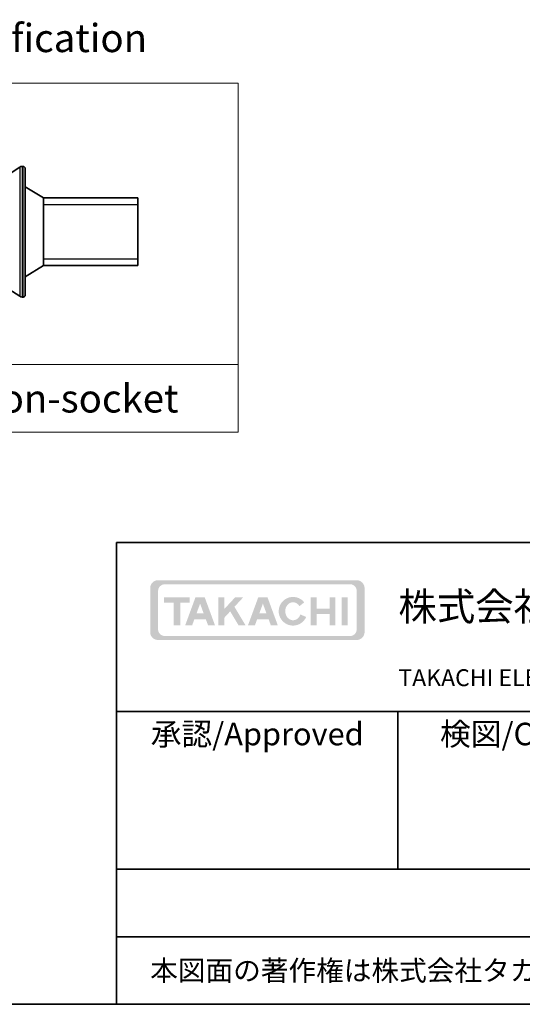
# Model space of a CAD drawing. Units: millimetres. Extents: x 0 to 6316, y 0 to 1124.
# Drawn here: x 504 to 615, y 0 to 219 of the extents above; entities that cross this region are included whole.
import ezdxf
from ezdxf.enums import TextEntityAlignment as Align

# ---------------------------------------------------------------- set-up
doc = ezdxf.new("R2010")
doc.units = ezdxf.units.MM
for name, color, linetype, lineweight in [('Border (ISO)', 7, 'Continuous', 35), ('Hatch (ISO)', 1, 'Continuous', 18), ('Sketch Geometry (ISO)', 7, 'Continuous', 18), ('Symbol (ISO)', 7, 'Continuous', 18), ('Title (ISO)', 7, 'Continuous', 35), ('Visible (ISO)', 7, 'Continuous', 35), ('Visible Narrow (ISO)', 7, 'Continuous', 25)]:
    doc.layers.add(name, color=color, linetype=linetype, lineweight=lineweight)
doc.styles.add('Note Text (TK)', font='MS PGothic.ttf')
doc.styles.add('文字スタイル40', font='MS PGothic.ttf')
doc.styles.add('文字スタイル67', font='arial.ttf')

# ---------------------------------------------------------------- blocks, each defined once
blk = doc.blocks.new('図面枠 tk図枠')
at = {"layer": 'Border (ISO)'}
blk.add_line((14.50000000000001, 8.000000000000007), (405.4999999999999, 8.000000000000007), dxfattribs=at)
blk = doc.blocks.new('表題欄 tk表題欄')
at = {"layer": 'Hatch (ISO)'}
h = blk.add_hatch(color=256, dxfattribs=at)
edge = h.paths.add_edge_path(flags=0)
edge.add_arc((95.444849922821, 237.346881026017), 0.5958259999999996, 269.9999999999897, 360)
edge.add_line((96.040675922821, 237.3468810260171), (96.04067592282095, 240.7585970260168))
edge.add_arc((95.44484992282096, 240.7585970260169), 0.5958259999999996, 0, 90.0000000000068)
edge.add_line((95.44484992282091, 241.3544230260169), (79.00658192282103, 241.3544230260169))
edge.add_arc((79.00658192282103, 240.7585970260169), 0.5958259999999996, 90, 180)
edge.add_line((78.41075592282102, 240.7585970260168), (78.41075592282081, 237.3468810260171))
edge.add_arc((79.00658192282081, 237.3468810260168), 0.5958259999999996, 180, 270.0000000000205)
edge.add_line((79.00658192282103, 236.7510550260168), (95.44484992282091, 236.751055026017))
edge = h.paths.add_edge_path()
edge.add_line((77.70882392282107, 241.0034570260169), (77.70882392282107, 237.1020210260171))
edge.add_arc((78.41075592282097, 237.102021026017), 0.7019319999998935, 180, 270.000000000008)
edge.add_line((78.41075592282105, 236.4000890260172), (96.04067592282101, 236.4000890260172))
edge.add_arc((96.040675922821, 237.102021026017), 0.7019319999998921, 270, 360)
edge.add_line((96.7426079228209, 237.1020210260171), (96.74260792282098, 241.0034570260169))
edge.add_arc((96.04067592282107, 241.003457026017), 0.7019319999998921, 0, 90.00000000000873)
edge.add_line((96.04067592282095, 241.705389026017), (78.41075592282105, 241.7053890260169))
edge.add_arc((78.41075592282105, 241.0034570260169), 0.7019319999999984, 90.00000000000072, 180)
for points in [[(78.94128592282102, 240.1954190260171), (78.94128592282102, 239.7056990260171), (79.79013392282097, 239.7056990260171), (79.79013392282097, 237.7060090260171), (80.37779792282102, 237.7060090260171), (80.37779792282102, 239.7056990260171), (81.22664592282104, 239.7056990260171), (81.22664592282104, 240.1954190260171)], [(85.55355153134052, 237.7060090260171), (84.81294043548178, 238.9396854897348), (84.28739592282106, 238.3724785432585), (84.28739592282106, 237.7060090260171), (83.76502792282103, 237.7060090260171), (83.76502792282103, 240.1954190260171), (84.28739592282106, 240.1954190260171), (84.28739592282106, 239.1472136578642), (85.2586086041826, 240.1954190260171), (85.97643794456017, 240.1954190260171), (85.18872726044239, 239.3452627384302), (86.172817922821, 237.7060090260171)], [(91.96090243223207, 240.1954190260171), (91.96090243223207, 237.7060090260171), (92.4791894322321, 237.7060090260171), (92.4791894322321, 238.7058540260171), (93.63819343223211, 238.7058540260171), (93.63819343223211, 237.7060090260171), (94.15648043223207, 237.7060090260171), (94.15648043223207, 240.1954190260171), (93.63819343223211, 240.1954190260171), (93.63819343223211, 239.195574026017), (92.4791894322321, 239.195574026017), (92.4791894322321, 240.1954190260171)], [(94.71149643223212, 240.1954190260171), (94.71149643223212, 237.7060090260171), (95.2338644322322, 237.7060090260171), (95.2338644322322, 240.1954190260171)]]:
    blk.add_hatch(color=256, dxfattribs=at).paths.add_polyline_path(points)
h = blk.add_hatch(color=256, dxfattribs=at)
h.paths.add_polyline_path([(82.45967999495221, 238.7589070260171), (81.8218998506899, 238.7589070260171), (82.14078992282104, 239.627313026017)], flags=0)
h.paths.add_polyline_path([(82.64850318183746, 238.2447010260171), (81.63307666380464, 238.2447010260171), (81.43526189659153, 237.7060090260171), (80.81854592282102, 237.7060090260171), (81.73268992282102, 240.1954190260171), (82.54888992282102, 240.1954190260171), (83.46303392282098, 237.7060090260171), (82.84631794905052, 237.7060090260171)])
h = blk.add_hatch(color=256, dxfattribs=at)
h.paths.add_polyline_path([(87.39654585068993, 238.7589070260171), (88.03432599495216, 238.7589070260171), (87.71543592282107, 239.627313026017)], flags=0)
h.paths.add_polyline_path([(87.00990789659151, 237.7060090260171), (87.20772266380467, 238.2447010260171), (88.22314918183736, 238.2447010260171), (88.42096394905047, 237.7060090260171), (89.03767992282091, 237.7060090260171), (88.123535922821, 240.1954190260171), (87.30733592282104, 240.1954190260171), (86.39319192282105, 237.7060090260171)])
h = blk.add_hatch(color=256, dxfattribs=at)
edge = h.paths.add_edge_path()
edge.add_arc((90.39257192282079, 238.9507140260171), 1.273272000000011, 38.55054079078439, 336.5820184016556)
edge.add_line((91.56096443223191, 238.4446700260172), (91.04202846323602, 238.6694270587604))
edge.add_ellipse((90.392571922821, 238.9507140260171), major_axis=(0, -0.7998759999999119), ratio=0.8673469387756529, start_angle=128.5505407907963, end_angle=426.582018401653, ccw=False)
edge.add_line((90.96328818027123, 239.4055047731898), (91.38834540645578, 239.7442231660233))
at = {"layer": 'Title (ISO)'}
for p, q in [((74.70882392282105, 245.052739026017), (255.7088239228211, 245.052739026017)), ((74.70882392282105, 204.052739026017), (74.70882392282105, 245.052739026017)), ((74.70882392282105, 230.052739026017), (230.7088239228211, 230.0527390260171)), ((99.70882392282105, 230.052739026017), (99.70882392282108, 216.052739026017)), ((74.70882392282105, 216.052739026017), (230.7088239228211, 216.052739026017)), ((255.7088239228211, 210.052739026017), (74.70882392282105, 210.052739026017)), ((74.70882392282105, 204.052739026017), (255.7088239228211, 204.052739026017))]:
    blk.add_line(p, q, dxfattribs=at)
at = {"layer": 'Title (ISO)', "color": 7, "attachment_point": 4, "line_spacing_factor": 1.5, "style": 'Note Text (TK)'}
for s, insert, char_height in [('株式会社タカチ電機工業', (99.74260792282095, 239.052739026017), 2.5), ('\\fArial|b0|i0;{\\H1.4986;TAKACHI ELECTRONICS ENCLOSURE CO., LTD.}', (99.74260792282095, 233.052739026017), 1.49859994649887), ('\\fMS PGothic|b0|i0;{\\H1.8000;本図面の著作権は株式会社タカチ電機工業に帰属します。 / Copyright (C)\xa0 TAKACHI ELECTRONICS ENCLOSURE CO., LTD. All Rights Reserved.}', (77.70882392282107, 207.052739026017), 1.800000071525573)]:
    blk.add_mtext(s, dxfattribs=dict(at, insert=insert, char_height=char_height))
at = {"layer": 'Title (ISO)', "color": 1, "char_height": 2.000000029802322, "attachment_point": 5, "line_spacing_factor": 1.5, "style": 'Note Text (TK)'}
for s, insert in [('\\fＭＳ Ｐゴシック|b0|i0;{\\H2.0000;承認/Approved}', (87.20882392282105, 228.052739026017)), ('\\fＭＳ Ｐゴシック|b0|i0;{\\H2.0000;検図/Checked}', (112.208823922821, 228.0527390260171))]:
    blk.add_mtext(s, dxfattribs=dict(at, insert=insert))
at = {"layer": 'Title (ISO)', "color": 7}
for tag, p, height, style in [('<品名>_001', (157.5383693773665, 236.7885344805625), 2.5, 'Note Text (TK)'), ('<Title>_001', (157.708823922821, 231.5520568828656), 2.000000029802322, '文字スタイル67'), ('<型番>_001', (157.6576875571527, 219.9930798731327), 3.000000119209289, '文字スタイル40'), ('<総ページ数>_001', (246.7926307410029, 212.302739026017), 2.5, 'Note Text (TK)'), ('作成日_001', (175.5895057410029, 211.7814322078352), 2.5, 'Note Text (TK)'), ('<ページ_No.>_001', (237.9488807410029, 212.302739026017), 2.5, 'Note Text (TK)')]:
    blk.add_attdef(tag, p, '', height=height, dxfattribs=dict(at, style=style))
at = {"layer": 'Title (ISO)', "color": 7, "style": 'Note Text (TK)'}
for tag, p in [('<尺度>', (243.2088239228211, 224.552739026017)), ('<部品サイズ>', (112.208823922821, 213.052739026017))]:
    blk.add_attdef(tag, text='', height=2.5, dxfattribs=at).set_placement(p, align=Align.MIDDLE_CENTER)

msp = doc.modelspace()

# ---------------------------------------------------------------- linework, layer by layer
at = {"layer": 'Sketch Geometry (ISO)'}
for p, q in [((427.0381349067386, 204.4870002018475), (552.0381349067386, 204.4870002018475)), ((552.0381349067386, 204.4870002018475), (552.0381349067386, 141.9870002018475)), ((552.0381349067386, 141.9870002018475), (427.0381349067386, 141.9870002018476)), ((427.0381349067386, 141.9870002018476), (552.0381349067386, 141.9870002018475)), ((552.0381349067386, 141.9870002018475), (552.0381349067386, 126.9870002018477)), ((552.0381349067386, 126.9870002018477), (427.0381349067386, 126.9870002018475))]:
    msp.add_line(p, q, dxfattribs=at)
at = {"layer": 'Visible (ISO)'}
for p, q in [((499.2458980349208, 183.0389213288698), (503.5423381029018, 185.831607373058)), ((504.2908863855164, 185.9931637567574), (504.0873264534974, 185.9931637567574)), ((504.7908863855164, 185.4931637567574), (504.7908863855164, 157.4931637567563)), ((508.7908863855163, 178.9931637567568), (504.7908863855164, 181.4931637567568)), ((508.7908863855163, 178.9931637567568), (508.7908863855163, 163.9931637567569)), ((529.7908863855156, 178.9931637567568), (508.7908863855163, 178.9931637567568)), ((508.7908863855163, 178.9931637567568), (508.7908863855163, 163.9931637567569)), ((529.7908863855156, 178.9931637567568), (529.7908863855156, 163.9931637567568)), ((508.7908863855163, 163.9931637567569), (504.7908863855164, 161.4931637567569)), ((529.7908863855156, 163.9931637567569), (508.7908863855163, 163.9931637567569)), ((499.2458980349208, 159.9474061846439), (503.5423381029018, 157.1547201404557)), ((504.2908863855164, 156.9931637567563), (504.0873264534974, 156.9931637567563))]:
    msp.add_line(p, q, dxfattribs=at)
for centre, radius, start, end in [((504.0873264534974, 184.9931637567573), 1, 90, 123.0238675558022), ((504.2908863855164, 185.4931637567574), 0.5000000000000001, 0, 90), ((504.2908863855164, 157.4931637567563), 0.5000000000000001, 270, 0), ((504.0873264534974, 157.9931637567563), 1, 236.9761324441971, 270)]:
    msp.add_arc(centre, radius, start, end, dxfattribs=at)
at = {"layer": 'Visible Narrow (ISO)'}
for p, q in [((503.5423381029018, 185.831607373058), (503.5423381029018, 157.1547201404557)), ((504.0873264534974, 185.9931637567574), (504.0873264534974, 156.9931637567563)), ((504.2908863855164, 156.9931637567563), (504.2908863855164, 185.9931637567574)), ((529.7908863855156, 177.4881637567568), (508.7908863855163, 177.4881637567568)), ((508.7908863855163, 165.4981637567568), (529.7908863855156, 165.4981637567568))]:
    msp.add_line(p, q, dxfattribs=at)

# ---------------------------------------------------------------- block references
at = {"xscale": 2.5, "yscale": 2.5, "zscale": 2.5}
for name, p in [('図面枠 tk図枠', (-36.25000000000003, -20.00000000000002)), ('表題欄 tk表題欄', (338.2279401929471, -510.1318475650425))]:
    msp.add_blockref(name, p, dxfattribs=at)

# ---------------------------------------------------------------- texts
at = {"layer": 'Symbol (ISO)', "color": 7, "char_height": 6.25, "line_spacing_factor": 1.5, "style": 'Note Text (TK)'}
for s, insert, attachment_point in [('\\fＭＳ Ｐゴシック|b0|i0;台形ビス仕様 / Original trapezoid head screw specification', (302.0381349067388, 214.4870002018474), 4), ('\\fＭＳ Ｐゴシック|b0|i0;H  六角 / Hexagon-socket', (489.5381349067386, 134.4870002018475), 5)]:
    msp.add_mtext(s, dxfattribs=dict(at, insert=insert, attachment_point=attachment_point))

doc.saveas('drawing.dxf')
